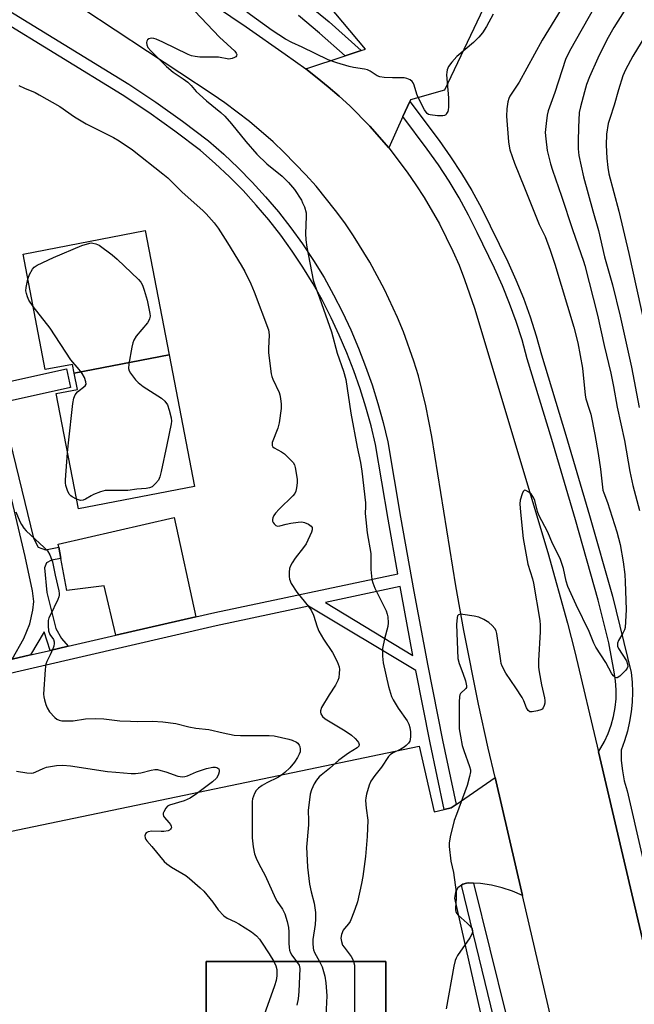
# Model space of a CAD drawing. Units: inches. Extents: x 1273763 to 1279763, y 517452 to 521452.
# Drawn here: x 1273997 to 1274190, y 519913 to 520222 of the extents above; entities that cross this region are included whole.
import ezdxf

# ---------------------------------------------------------------- set-up
doc = ezdxf.new("R2010")
doc.units = ezdxf.units.IN
doc.header["$MEASUREMENT"] = 0
for name, color, linetype in [('BLDG-Footprint', 5, 'Continuous'), ('CULTRL-Pad', 6, 'Continuous'), ('TRANS-Non Street Sidewalk', 7, 'Continuous'), ('TRANS-Parking Lot', 4, 'Continuous'), ('TRANS-Road', 130, 'Continuous'), ('TRANS-Street Sidewalk', 7, 'Continuous'), ('Undefined', 1, 'Continuous')]:
    doc.layers.add(name, color=color, linetype=linetype)

msp = doc.modelspace()

# ---------------------------------------------------------------- linework, layer by layer
at = {"layer": 'BLDG-Footprint'}
for points, elevation in [([(1274043.49, 520117.04), (1274013.7, 520111.27), (1274013.16, 520114.05), (1274004.6, 520112.39), (1273997.59, 520148.67), (1274035.93, 520156.09)], 421.88), ([(1274013.7, 520111.27), (1274043.49, 520117.04), (1274051.48, 520075.73), (1274014.97, 520068.67), (1274007.97, 520104.85), (1274014.69, 520106.15)], 421.7), ([(1274056.17, 519761.05), (1274055.26, 519761.05), (1274055.14, 519926.48), (1274111.54, 519926.52), (1274111.67, 519761.41), (1274111.7, 519761.1), (1274095.71, 519761.08), (1274070.14, 519761.06)], 420.63)]:
    msp.add_lwpolyline(points, close=True, dxfattribs=dict(at, elevation=elevation))
at = {"layer": 'CULTRL-Pad'}
msp.add_lwpolyline([(1274045.05, 520065.92), (1274051.86, 520034.76), (1274026.75, 520028.96), (1274023.03, 520044.53), (1274011.3, 520043.03), (1274009.45, 520053.08), (1274008.79, 520056.68), (1274008.62, 520057.6)], close=True, dxfattribs=at)
at = {"layer": 'TRANS-Non Street Sidewalk'}
msp.add_lwpolyline([(1273991.71, 520097.32), (1274000.88, 520059.47), (1274002.39, 520056.65), (1274004.63, 520055.78), (1274008.79, 520056.68), (1274009.45, 520053.08), (1274006.56, 520052.53), (1274005.01, 520051.71), (1274004.29, 520050.17), (1274005.06, 520042.44), (1274007.89, 520031.05), (1274009.68, 520027.94), (1274011.77, 520025.5), (1274006.14, 520024.2), (1274004.24, 520030.02), (1273999.93, 520022.77), (1273994.23, 520021.45), (1273997.9, 520027.92), (1273999.77, 520032.53), (1274000.65, 520036.87), (1274000.96, 520039.54), (1274000.57, 520042.91), (1273998.3, 520053.74), (1273987.65, 520098.2)], dxfattribs=at)
at = {"layer": 'TRANS-Parking Lot'}
msp.add_lwpolyline([(1274152.08, 520284.12), (1274163.5, 520270.89), (1274129.89, 520200.2), (1274119.24, 520197.08), (1274119.03, 520196.63), (1274116.89, 520191.88), (1274112.43, 520182.02), (1274106.5, 520188.82), (1274100.17, 520195.24), (1274096.82, 520198.28), (1274093.43, 520201.23), (1274089.93, 520204.09), (1274086.34, 520206.82), (1274098.74, 520210.93), (1274103.77, 520212.58), (1274105.1, 520213.02), (1274079.37, 520243.84), (1274132.75, 520295.74), (1274143.39, 520284.45)], close=True, dxfattribs=at)
for points in [[(1273924.56, 519952.98), (1274122.02, 519994.14), (1274126.68, 519973.47), (1274129.85, 519974.26), (1274132.05, 519974.81), (1274133.55, 519975.83), (1274145.81, 519984.32), (1274154.46, 519947.19), (1274151.3, 519948.54), (1274148.02, 519949.63), (1274144.66, 519950.44), (1274141.25, 519950.97), (1274139.06, 519951.12), (1274137.55, 519951.17), (1274136.79, 519951.1), (1274135.69, 519950.75), (1274135.24, 519950.47), (1274134.14, 519949.61), (1274133.35, 519948.28), (1274133.05, 519946.37), (1274174.36, 519763.24)], [(1274111.67, 519761.41), (1274111.54, 519926.52), (1274055.14, 519926.48), (1274055.26, 519761.05)]]:
    msp.add_lwpolyline(points, dxfattribs=at)
at = {"layer": 'TRANS-Road'}
for points in [[(1274197.25, 519763.19, 0), (1274154.46, 519947.19, 0), (1274145.81, 519984.32, 0), (1274143.67, 519993.52, 0), (1274140.61, 520007.36, 0), (1274135.96, 520030.51, 0), (1274133.44, 520044.45, 0), (1274125.93, 520091.41, 0), (1274124.11, 520100.98, 0), (1274121.71, 520110.41, 0), (1274120.29, 520115.07, 0), (1274117.04, 520124.25, 0), (1274115.2, 520128.75, 0), (1274111.12, 520137.59, 0), (1274106.5, 520146.16, 0), (1274101.37, 520154.44, 0), (1274098.61, 520158.45, 0), (1274095.74, 520162.38, 0), (1274089.63, 520169.97, 0), (1274086.41, 520173.62, 0), (1274079.63, 520180.61, 0), (1274076.09, 520183.95, 0), (1274068.7, 520190.29, 0), (1274060.94, 520196.17, 0), (1274056.93, 520198.92, 0), (1273985.81, 520245.9, 0)], [(1274042.93, 520236.86, 0), (1274067.63, 520220.04, 0), (1274079.88, 520211.49, 0), (1274086.34, 520206.82, 0), (1274089.93, 520204.09, 0), (1274093.43, 520201.23, 0), (1274096.82, 520198.28, 0), (1274100.17, 520195.24, 0), (1274106.5, 520188.82, 0), (1274112.43, 520182.02, 0), (1274118.25, 520174.42, 0), (1274120.97, 520170.48, 0), (1274123.56, 520166.46, 0), (1274128.35, 520158.16, 0), (1274132.58, 520149.57, 0), (1274134.48, 520145.18, 0), (1274136.24, 520140.72, 0), (1274139.32, 520131.65, 0), (1274162.32, 520054.99, 0), (1274168.59, 520032.72, 0), (1274170.89, 520023.76, 0), (1274178.27, 519992.31, 0), (1274218.11, 519822.45, 0)]]:
    msp.add_polyline3d(points, dxfattribs=at)
at = {"layer": 'TRANS-Street Sidewalk'}
for points in [[(1274086.96, 520227.2), (1274093.72, 520221.58), (1274103.77, 520212.58), (1274098.74, 520210.93), (1274090.71, 520218.06), (1274084.05, 520223.6)], [(1274218.11, 519822.45), (1274178.27, 519992.31), (1274180.18, 519995.58), (1274181.34, 519998.14), (1274182.29, 520000.78), (1274183.01, 520003.49), (1274183.52, 520006.26), (1274183.79, 520009.05), (1274183.83, 520011.86), (1274183.64, 520014.66), (1274183.23, 520017.43), (1274181.47, 520026.58), (1274178.21, 520040.02), (1274171.01, 520065.25), (1274163.58, 520090.49), (1274155.92, 520115.74), (1274154.26, 520121.71), (1274152.43, 520127.46), (1274150.37, 520133.14), (1274148.09, 520138.74), (1274145.6, 520144.25), (1274140.21, 520155.49), (1274137.45, 520160.95), (1274134.49, 520166.3), (1274131.35, 520171.55), (1274128.01, 520176.67), (1274124.5, 520181.68), (1274116.89, 520191.88), (1274119.03, 520196.63), (1274128.25, 520184.41), (1274131.86, 520179.27), (1274135.28, 520174), (1274138.51, 520168.61), (1274141.55, 520163.11), (1274149.79, 520146.24), (1274152.35, 520140.57), (1274154.69, 520134.81), (1274156.81, 520128.96), (1274158.71, 520123.03), (1274160.37, 520117.04), (1274168.02, 520091.82), (1274175.46, 520066.54), (1274182.69, 520041.2), (1274188.5, 520017.31), (1274188.81, 520014.22), (1274188.92, 520011.11), (1274188.83, 520008), (1274188.53, 520004.9), (1274188.03, 520001.84), (1274187.33, 519998.8), (1274186.43, 519995.83), (1274185.35, 519992.92), (1274185.43, 519989.66), (1274185.77, 519986.41), (1274186.37, 519983.2), (1274187.23, 519980.06), (1274205.09, 519902.81)], [(1274145.43, 519908.69), (1274135.24, 519950.47), (1274135.69, 519950.75), (1274136.79, 519951.1), (1274137.55, 519951.17), (1274139.06, 519951.12), (1274149.3, 519909.6)]]:
    msp.add_lwpolyline(points, dxfattribs=at)
msp.add_lwpolyline([(1273993.23, 520102.51), (1273982.71, 520100.15), (1273981.4, 520106.01), (1274011.21, 520112.68), (1274012.51, 520106.82)], close=True, dxfattribs=at)
for points in [[(1273971.2, 520238.73, 0), (1274030.85, 520202.04, 0), (1274039.33, 520196.37, 0), (1274047.64, 520190.45, 0), (1274055.84, 520184.24, 0), (1274060.6, 520180.08, 0), (1274065.16, 520175.79, 0), (1274069.55, 520171.32, 0), (1274073.77, 520166.7, 0), (1274077.82, 520161.92, 0), (1274081.67, 520156.98, 0), (1274085.34, 520151.91, 0), (1274088.82, 520146.7, 0), (1274092.1, 520141.35, 0), (1274095.09, 520135.93, 0), (1274097.9, 520130.43, 0), (1274100.51, 520124.85, 0), (1274102.93, 520119.17, 0), (1274105.17, 520113.42, 0), (1274107.2, 520107.6, 0), (1274109.04, 520101.71, 0), (1274110.68, 520095.77, 0), (1274112.14, 520089.7, 0), (1274116.1, 520066.1, 0), (1274120.27, 520042.7, 0), (1274124.68, 520019.34, 0), (1274129.32, 519996.02, 0), (1274133.55, 519975.83, 0), (1274132.05, 519974.81, 0), (1274129.85, 519974.26, 0), (1274125.45, 519995.23, 0), (1274120.94, 520017.85, 0), (1274087.19, 520038.12, 0), (1274058.19, 520031.9, 0), (1273863.16, 519986.82, 0)], [(1273994.23, 520021.45, 0), (1273999.93, 520022.77, 0), (1274006.14, 520024.2, 0), (1274011.77, 520025.5, 0), (1274026.75, 520028.96, 0), (1274051.86, 520034.76, 0), (1274057.83, 520036.14, 0), (1274115.26, 520048.28, 0), (1274112.21, 520065.43, 0), (1274108.26, 520088.91, 0), (1274106.86, 520094.78, 0), (1274105.25, 520100.6, 0), (1274103.45, 520106.36, 0), (1274101.46, 520112.06, 0), (1274099.28, 520117.68, 0), (1274096.9, 520123.23, 0), (1274094.34, 520128.7, 0), (1274091.61, 520134.07, 0), (1274088.68, 520139.36, 0), (1274085.49, 520144.57, 0), (1274082.1, 520149.65, 0), (1274078.52, 520154.61, 0), (1274074.75, 520159.42, 0), (1274070.8, 520164.09, 0), (1274066.68, 520168.61, 0), (1274062.4, 520172.96, 0), (1274057.95, 520177.15, 0), (1274053.34, 520181.17, 0), (1274045.3, 520187.27, 0), (1274037.09, 520193.12, 0), (1274028.7, 520198.72, 0), (1273969.24, 520235.29, 0)]]:
    msp.add_polyline3d(points, dxfattribs=at)
msp.add_polyline3d([(1274116.38, 520041.98, 0), (1274115.97, 520044.28, 0), (1274092.56, 520039.27, 0), (1274120.03, 520022.63, 0)], close=True, dxfattribs=at)
at = {"layer": 'Undefined'}
for points, elevation in [([(1274194.3, 520237.6), (1274183.11, 520219.88), (1274180.91, 520215.96), (1274178.03, 520210.25), (1274175.41, 520204.36), (1274174.55, 520201.93), (1274173.87, 520199.69), (1274172.58, 520194.95), (1274172.22, 520193.15), (1274171.95, 520188.49), (1274171.86, 520184.12), (1274171.92, 520181.76), (1274172.15, 520179.69), (1274173.52, 520172.98), (1274176.48, 520162.23), (1274178.28, 520156.07), (1274180.2, 520147.8), (1274182.66, 520139.07), (1274185.08, 520129.15), (1274188.66, 520113.2), (1274191.08, 520100.55)], 412), ([(1274051.49, 520225.03), (1274059.3, 520216.81), (1274064.07, 520212.46), (1274064.52, 520211.83), (1274064.68, 520211.39), (1274064.66, 520210.99), (1274064.41, 520210.67), (1274064.01, 520210.4), (1274063.26, 520210.09), (1274062.19, 520209.88), (1274058.99, 520210.52), (1274053.11, 520210.56), (1274051.64, 520210.7), (1274050.5, 520210.97), (1274049.41, 520211.39), (1274041.51, 520215.28), (1274039.45, 520216.19), (1274038.64, 520216.4), (1274037.79, 520216.45), (1274037.05, 520216.3), (1274036.71, 520216.02), (1274036.51, 520215.61), (1274036.41, 520215.13), (1274036.45, 520214.37), (1274036.8, 520213.62), (1274037.71, 520212.47), (1274042.63, 520207.65), (1274044.78, 520205.86), (1274047.89, 520203.74), (1274049.29, 520202.63), (1274050.36, 520201.63), (1274051.97, 520199.78), (1274052.98, 520198.77), (1274055.21, 520196.81), (1274059.68, 520193.11), (1274060.94, 520191.97), (1274063.08, 520189.56), (1274067.58, 520184.08), (1274071.02, 520180.08), (1274074.16, 520177.05), (1274078.99, 520173.2), (1274080.96, 520171.19), (1274082.78, 520168.97), (1274085, 520165.57), (1274085.39, 520164.81), (1274085.92, 520163.49), (1274086.46, 520161.6), (1274086.52, 520160.45), (1274086.31, 520155.19), (1274086.35, 520153.17), (1274086.69, 520150.9), (1274088.74, 520140.51), (1274089.23, 520138.9), (1274090.71, 520134.99), (1274094.46, 520124.29), (1274096.19, 520117.52), (1274098.26, 520111.88), (1274098.98, 520109.32), (1274100.54, 520098.67), (1274102.47, 520088.04), (1274103.52, 520083.18), (1274103.96, 520080.53), (1274105.12, 520070.54), (1274105.16, 520069.38), (1274105.05, 520067.17), (1274105.2, 520065.17), (1274105.68, 520061.18), (1274106.75, 520054.69), (1274106.83, 520049.65), (1274107.14, 520046.51), (1274107.43, 520045.4), (1274108.1, 520043.76), (1274110.61, 520038.73), (1274111.57, 520036.63), (1274111.96, 520035.56), (1274112.13, 520034.75), (1274112.23, 520032.84), (1274112.13, 520031.74), (1274111.11, 520027.86), (1274110.47, 520024.79), (1274110.44, 520022.4), (1274110.68, 520020.34), (1274112.37, 520012.89), (1274113.33, 520009.69), (1274113.84, 520008.64), (1274115.4, 520006.08), (1274118.24, 520002.04), (1274118.72, 520001.05), (1274119.09, 520000.02), (1274119.26, 519998.59), (1274119.24, 519997.13), (1274119.14, 519996.27), (1274119, 519995.73), (1274118.62, 519995.07), (1274117.92, 519994.29), (1274117.24, 519993.77), (1274116.2, 519993.19), (1274113.55, 519991.9), (1274112.87, 519991.41), (1274112.35, 519990.85), (1274110.18, 519987.5), (1274108.02, 519984.87), (1274106.84, 519983.19), (1274106.28, 519981.86), (1274105.47, 519979.06), (1274105.23, 519977.92), (1274105.17, 519977.05), (1274105.36, 519974.69), (1274105.84, 519970.85), (1274105.67, 519965.78), (1274105.08, 519959.53), (1274104.25, 519953.18), (1274103.89, 519950.98), (1274102.66, 519945.28), (1274101.82, 519942.79), (1274100.75, 519940.07), (1274100.27, 519939.02), (1274099.8, 519938.32), (1274098.48, 519936.91), (1274098.11, 519936.33), (1274097.63, 519934.99), (1274097.42, 519933.88), (1274097.54, 519932.76), (1274097.94, 519931.67), (1274098.39, 519930.97), (1274100.66, 519928.06), (1274101.03, 519927.36), (1274101.36, 519926.51)], 418), ([(1274145.19, 520224.07), (1274143.11, 520220.18), (1274141.85, 520218.18), (1274140.71, 520216.83), (1274139.07, 520215.12), (1274133.82, 520210.78), (1274132.26, 520208.98), (1274131.2, 520207.56), (1274130.76, 520206.57), (1274130.62, 520205.81), (1274130.57, 520205), (1274131.15, 520197.79), (1274131.2, 520194.85), (1274131.09, 520194), (1274130.94, 520193.49), (1274130.6, 520192.82), (1274130.3, 520192.45), (1274129.9, 520192.22), (1274129.4, 520192.12), (1274127.69, 520192.14), (1274125.41, 520192.39), (1274124.9, 520192.55), (1274124.48, 520192.83), (1274124.13, 520193.23), (1274123.69, 520193.94), (1274121.7, 520197.83), (1274121.26, 520198.91), (1274120.38, 520201.69), (1274120.05, 520202.47), (1274119.75, 520202.91), (1274119.13, 520203.38), (1274118.12, 520203.82), (1274117.31, 520204.01), (1274113.55, 520203.99), (1274110.98, 520204.16), (1274109.59, 520204.38), (1274108.81, 520204.7), (1274106.6, 520206.12), (1274105.7, 520206.53), (1274104.86, 520206.74), (1274101.36, 520207.31), (1274099.95, 520207.63), (1274096.16, 520208.71), (1274093.43, 520209.69), (1274085.29, 520213.63), (1274082.04, 520215.11), (1274080.02, 520216.17), (1274075.85, 520218.92), (1274067.85, 520224.67)], 418), ([(1274166.53, 520225.65), (1274160.59, 520215.91), (1274153.35, 520202.69), (1274150.44, 520198.28), (1274150.09, 520197.53), (1274149.79, 520196.49), (1274149.51, 520194.28), (1274149.44, 520192.02), (1274150, 520183.94), (1274150.18, 520182.57), (1274150.45, 520181.44), (1274151.87, 520177.24), (1274155.09, 520169.54), (1274158.15, 520161.59), (1274159.67, 520157.94), (1274161.5, 520154.16), (1274163.15, 520149.94), (1274164.57, 520145.53), (1274170.54, 520125.77), (1274171.81, 520120.8), (1274173.22, 520112.87), (1274174.08, 520104.36), (1274174.35, 520103.19), (1274175.39, 520099.97), (1274175.82, 520098.41), (1274177.15, 520091.97), (1274178.17, 520086.01), (1274178.89, 520081.11), (1274179.67, 520074.52), (1274179.91, 520073.69), (1274181.09, 520070.66), (1274184, 520061.42), (1274185.03, 520057.48), (1274186.07, 520052.02), (1274186.54, 520048.05), (1274186.69, 520045.7), (1274186.99, 520037.03), (1274186.8, 520033.2), (1274186.61, 520031.45), (1274186.39, 520030.62), (1274185.88, 520029.58), (1274184.58, 520027.3), (1274184.26, 520026.53), (1274184.19, 520026.04), (1274184.26, 520025.56), (1274184.58, 520024.83), (1274187.02, 520020.93), (1274187.41, 520019.91), (1274187.47, 520019.16), (1274187.3, 520018.68), (1274186.82, 520018), (1274184.94, 520016.14), (1274184.1, 520015.61), (1274183.89, 520015.59), (1274183.5, 520015.72), (1274182.94, 520016.2), (1274182.45, 520016.85), (1274180.59, 520020.45), (1274177.47, 520025.2), (1274176.81, 520026.52), (1274175.33, 520030.17), (1274171.27, 520038.47), (1274168.67, 520044.3), (1274168.1, 520045.94), (1274167.27, 520049.95), (1274166.3, 520052.77), (1274165.62, 520054.33), (1274163.82, 520057.75), (1274162.32, 520061.3), (1274159.55, 520066.71), (1274159.17, 520067.81), (1274158.27, 520071.26), (1274157.89, 520072.27), (1274157.26, 520073.18), (1274156.38, 520073.94), (1274155.49, 520074.47), (1274155.1, 520074.5), (1274154.94, 520074.42), (1274154.66, 520074.08), (1274154.31, 520073.36), (1274153.67, 520071.39), (1274153.58, 520070.23), (1274153.76, 520067.6), (1274154.66, 520059.37), (1274155.62, 520053.63), (1274156.13, 520051.33), (1274157.57, 520046.64), (1274157.9, 520045.34), (1274159.85, 520033.59), (1274159.96, 520032.12), (1274159.99, 520030.05), (1274159.44, 520021.02), (1274159.41, 520018.95), (1274159.61, 520017.5), (1274160.4, 520013.44), (1274161.37, 520009.28), (1274161.46, 520008.46), (1274161.38, 520007.66), (1274161.19, 520006.89), (1274160.9, 520006.18), (1274160.62, 520005.8), (1274160.2, 520005.53), (1274159.16, 520005.19), (1274157.5, 520004.91), (1274156.75, 520004.96), (1274156.2, 520005.31), (1274155.69, 520006.17), (1274154.85, 520008.39), (1274154.33, 520009.46), (1274152.35, 520012.45), (1274149.16, 520017.05), (1274148.01, 520019.28), (1274147.75, 520020.08), (1274147.57, 520020.94), (1274146.36, 520029.48), (1274146.14, 520030.33), (1274145.75, 520031.04), (1274144.85, 520032.07), (1274143.81, 520032.99), (1274142.28, 520033.89), (1274140.66, 520034.63), (1274139.24, 520034.99), (1274135.72, 520035.52), (1274134.91, 520035.57), (1274134.27, 520035.39), (1274134.04, 520035.05), (1274133.9, 520034.59), (1274133.72, 520032.35), (1274134.1, 520021.67), (1274134.48, 520020.1), (1274135.65, 520017.08), (1274136.48, 520014.65), (1274136.85, 520013.06), (1274136.81, 520012.58), (1274136.63, 520012.2), (1274135, 520010.66), (1274134.76, 520010.22), (1274134.63, 520009.69), (1274134.54, 520007.94), (1274134.57, 519999.56), (1274134.93, 519997.23), (1274135.51, 519994.36), (1274136, 519992.76), (1274137.78, 519987.75), (1274138.04, 519986.7), (1274138.07, 519986.02), (1274137.82, 519984.61), (1274137.03, 519981.79), (1274133.67, 519972.71), (1274133.01, 519970.77), (1274131.69, 519965.66), (1274131.37, 519963.71), (1274131.35, 519962.59), (1274131.92, 519958.04), (1274132.73, 519954.41), (1274133.54, 519948.32), (1274133.61, 519946.26), (1274133.36, 519943.31), (1274133.39, 519942.74), (1274133.51, 519942.19), (1274133.74, 519941.69), (1274134.24, 519941.05), (1274137.04, 519938.59), (1274138.01, 519937.59), (1274138.61, 519936.73), (1274138.76, 519936.04), (1274138.57, 519935.27), (1274137.93, 519933.97), (1274134.01, 519928.34), (1274133.57, 519927.58), (1274133.26, 519926.77), (1274132.88, 519925.05), (1274130.43, 519911.64)], 416), ([(1274177.1, 520226.47), (1274169.12, 520212.45), (1274167.92, 520209.85), (1274164.55, 520199.48), (1274162.5, 520193.69), (1274162.12, 520192.29), (1274161.8, 520189.73), (1274161.58, 520186.88), (1274161.73, 520184.88), (1274162.19, 520181.19), (1274163.23, 520177.02), (1274163.79, 520175.08), (1274166.71, 520166.9), (1274170.09, 520156.36), (1274173.57, 520146.45), (1274173.99, 520145.08), (1274177.95, 520129.47), (1274180.05, 520119.99), (1274182.19, 520111.29), (1274183.03, 520107.05), (1274184.13, 520100.63), (1274186.39, 520090.18), (1274188.16, 520080.4), (1274189.1, 520076.02), (1274191.15, 520068.1)], 414), ([(1274194.3, 520219.41), (1274189.06, 520210.87), (1274186.78, 520206.51), (1274185.93, 520204.67), (1274184.53, 520200.32), (1274183.23, 520195.41), (1274181.79, 520191.31), (1274181.33, 520189.75), (1274180.81, 520186.31), (1274180.67, 520182.87), (1274180.85, 520178.79), (1274181.18, 520175.92), (1274181.53, 520173.92), (1274184.63, 520162.12), (1274187.84, 520148.89), (1274192.8, 520126.04)], 410), ([(1273996.32, 520201.66), (1273998.07, 520200.78), (1274001.41, 520199.41), (1274002.71, 520198.74), (1274009.13, 520195.05), (1274013.76, 520191.82), (1274017.45, 520189.56), (1274025.99, 520185.26), (1274027.74, 520184.27), (1274032.01, 520181.39), (1274041.48, 520173.94), (1274043.02, 520172.62), (1274047.57, 520168.13), (1274054.1, 520162.41), (1274055.14, 520161.36), (1274057.64, 520158.48), (1274058.83, 520156.85), (1274061.84, 520152.23), (1274066.1, 520145.25), (1274067.27, 520143.23), (1274069.15, 520139.38), (1274070.17, 520136.86), (1274074.65, 520124.92), (1274074.8, 520124.14), (1274074.85, 520123.26), (1274074.66, 520119.12), (1274074.67, 520117.65), (1274075.49, 520111.06), (1274075.68, 520110.22), (1274075.98, 520109.44), (1274078, 520105.2), (1274078.25, 520104.45), (1274078.45, 520103.32), (1274078.61, 520101.59), (1274078.63, 520100.14), (1274078.06, 520095.71), (1274077.6, 520094.03), (1274075.86, 520089.5), (1274075.77, 520089.02), (1274075.83, 520088.57), (1274076.07, 520088.18), (1274076.46, 520087.85), (1274078.72, 520086.62), (1274079.68, 520085.95), (1274081.19, 520084.52), (1274082.36, 520083.21), (1274082.78, 520082.48), (1274083.03, 520081.67), (1274083.69, 520077.95), (1274083.71, 520076.79), (1274083.5, 520075.32), (1274083.23, 520074.18), (1274082.9, 520073.45), (1274082.29, 520072.74), (1274078.01, 520068.61), (1274076.84, 520067.32), (1274076.34, 520066.62), (1274075.99, 520065.89), (1274075.91, 520065.36), (1274075.97, 520064.83), (1274076.15, 520064.35), (1274076.45, 520063.94), (1274077.02, 520063.45), (1274077.46, 520063.26), (1274078.25, 520063.29), (1274080.22, 520063.87), (1274081.66, 520064.17), (1274083.98, 520064.51), (1274085.13, 520064.56), (1274085.94, 520064.4), (1274087.22, 520063.84), (1274088.08, 520063.25), (1274088.38, 520062.76), (1274088.39, 520062.11), (1274088.17, 520061.33), (1274086.5, 520057.67), (1274085.7, 520056.5), (1274083.03, 520053.16), (1274082.08, 520051.74), (1274081.55, 520050.75), (1274081.31, 520049.95), (1274081.17, 520048.81), (1274081.12, 520047.38), (1274081.23, 520046.55), (1274081.83, 520045.26), (1274083.6, 520042.55), (1274087.24, 520038.03), (1274088.03, 520036.89), (1274088.75, 520035.31), (1274089.9, 520031.63), (1274090.45, 520030.28), (1274091.9, 520027.78), (1274094.79, 520023.58), (1274096.19, 520020.69), (1274096.81, 520019.07), (1274096.92, 520018.22), (1274096.89, 520017.04), (1274096.7, 520015.57), (1274096.47, 520014.75), (1274095.7, 520013.28), (1274093.7, 520010.3), (1274091.36, 520006.28), (1274090.99, 520005.28), (1274090.99, 520004.79), (1274091.13, 520004.33), (1274091.67, 520003.46), (1274092.51, 520002.73), (1274098.78, 519998.93), (1274100.73, 519997.6), (1274101.85, 519996.59), (1274102.65, 519995.73), (1274102.94, 519995.27), (1274103.09, 519994.66), (1274102.98, 519994.11), (1274102.53, 519993.59), (1274099.79, 519991.9), (1274096.77, 519989.73), (1274093.85, 519987.07), (1274091.16, 519985.06), (1274090.55, 519984.52), (1274089.73, 519983.5), (1274089.04, 519982.25), (1274088.19, 519980.44), (1274087.8, 519979.06), (1274087.11, 519973.9), (1274087.25, 519970.83), (1274087.23, 519969.38), (1274086.64, 519962.45), (1274086.66, 519960.43), (1274086.95, 519956.12), (1274087.58, 519950.84), (1274088.02, 519948.33), (1274088.96, 519944.78), (1274089.4, 519941.86), (1274089.43, 519939.86), (1274089.37, 519938.15), (1274088.59, 519933.39), (1274088.57, 519932.21), (1274088.66, 519930.74), (1274088.77, 519930.17), (1274089.07, 519929.37), (1274090.65, 519926.5)], 420), ([(1273999.1, 520140.84), (1273999.6, 520142.23), (1274000.56, 520143.95), (1274001.09, 520144.57), (1274002.04, 520145.21), (1274007.17, 520147.58), (1274016.09, 520151.4), (1274018.56, 520152.16), (1274018.95, 520152.23), (1274019.56, 520152.15), (1274020.47, 520151.92), (1274021.49, 520151.45), (1274025.63, 520148.5), (1274027.19, 520147.12), (1274033.9, 520140.75), (1274034.61, 520139.86), (1274035.08, 520138.95), (1274035.67, 520137.3), (1274036.57, 520134.23), (1274037.4, 520130.01), (1274037.47, 520129.18), (1274037.34, 520128.36), (1274037.14, 520127.83), (1274036.69, 520127.11), (1274033.14, 520122.86), (1274032.36, 520121.68), (1274032.08, 520120.86), (1274031.78, 520119.42), (1274030.82, 520114.17), (1274030.72, 520112.75), (1274030.95, 520111.98), (1274031.38, 520111.27), (1274032.94, 520109.19), (1274033.72, 520108.34), (1274035.36, 520107.13), (1274041.05, 520103.44), (1274042.16, 520102.52), (1274042.94, 520101.3), (1274043.52, 520099.69), (1274044.11, 520097.24), (1274044.19, 520096.2), (1274044.11, 520095.34), (1274042.8, 520088.81), (1274041.02, 520080.45), (1274040.59, 520078.74), (1274040.08, 520077.72), (1274039.16, 520076.58), (1274038.11, 520075.61), (1274037.35, 520075.25), (1274036.22, 520075.05), (1274033.35, 520074.88), (1274030.51, 520074.41), (1274024.85, 520074.48), (1274023.38, 520074.39), (1274021.96, 520074.01), (1274019.74, 520073.17), (1274018.94, 520072.77), (1274017.2, 520071.72), (1274016.43, 520071.4), (1274015.63, 520071.34), (1274014.38, 520071.72)], 422), ([(1274000.76, 520132.26), (1273999.41, 520134.24), (1273998.96, 520135.22), (1273998.64, 520136.27), (1273998.53, 520137.14), (1273998.56, 520138.22), (1273999.1, 520140.84)], 422), ([(1274011.56, 520086.31), (1274011.84, 520089.38), (1274013.27, 520101.72), (1274013.54, 520103.46), (1274013.98, 520104.51), (1274014.69, 520105.41), (1274017.1, 520107.28), (1274017.37, 520107.81), (1274017.34, 520108.57), (1274016.88, 520109.92), (1274016.2, 520111.22), (1274015.27, 520112.4), (1274012.62, 520115.45), (1274006.13, 520125.4), (1274000.76, 520132.26)], 422), ([(1274014.38, 520071.72), (1274013.03, 520072.42), (1274012.57, 520072.75), (1274012.1, 520073.26), (1274011.52, 520074.44), (1274011.08, 520076.02), (1274010.97, 520076.85), (1274010.97, 520077.74), (1274011.56, 520086.31)], 422), ([(1273995.55, 519986.29), (1273998.75, 519985.71), (1274000.15, 519985.65), (1274000.89, 519985.79), (1274001.64, 519986.04), (1274003.89, 519987.11), (1274004.93, 519987.5), (1274008.08, 519988.05), (1274010.05, 519988.19), (1274012.48, 519987.95), (1274024.17, 519986.19), (1274026.71, 519985.92), (1274031.55, 519985.59), (1274032.95, 519985.59), (1274034.58, 519985.74), (1274037.8, 519986.59), (1274038.93, 519986.77), (1274039.77, 519986.76), (1274040.86, 519986.54), (1274042.48, 519986.06), (1274046.25, 519984.68), (1274047.63, 519984.52), (1274048.45, 519984.59), (1274049.28, 519984.82), (1274052.06, 519986.03), (1274055.19, 519987.13), (1274057.19, 519987.5), (1274058.01, 519987.52), (1274058.49, 519987.4), (1274059.03, 519987.01), (1274059.2, 519986.62), (1274059.21, 519986.12), (1274059.02, 519985.32), (1274058.79, 519984.8), (1274058.31, 519984.13), (1274057.04, 519982.96), (1274052.09, 519979.16), (1274050.06, 519977.85), (1274048.18, 519977), (1274043.6, 519975.62), (1274042.96, 519975.26), (1274042.42, 519974.69), (1274041.76, 519973.55), (1274041.6, 519973.08), (1274041.58, 519972.63), (1274041.74, 519972.17), (1274042.05, 519971.73), (1274043.42, 519970.19), (1274043.91, 519969.5), (1274044.1, 519969.05), (1274044.17, 519968.61), (1274044.15, 519968.41), (1274043.94, 519968.03), (1274043.59, 519967.76), (1274043.14, 519967.58), (1274041.84, 519967.32), (1274040.97, 519967.29), (1274037.99, 519967.4), (1274036.93, 519967.21), (1274036.3, 519966.9), (1274036, 519966.59), (1274035.85, 519965.99), (1274035.95, 519965.31), (1274036.17, 519964.85), (1274036.5, 519964.38), (1274038.08, 519962.58), (1274041.89, 519957.87), (1274042.74, 519957.15), (1274044.23, 519956.14), (1274048.74, 519953.52), (1274049.9, 519952.58), (1274053.26, 519949.6), (1274054.34, 519948.57), (1274055.33, 519947.44), (1274057.2, 519945.11), (1274058.82, 519942.75), (1274060.6, 519940.87), (1274061.72, 519940.08), (1274064.16, 519938.96), (1274065.37, 519938.29), (1274069.28, 519935.77), (1274070.86, 519934.52), (1274071.84, 519933.49), (1274072.5, 519932.59), (1274074.88, 519928.93), (1274076.29, 519926.5)], 424), ([(1274076.29, 519926.5), (1274076.99, 519925.09), (1274077.28, 519924.02), (1274077.26, 519921.98), (1274077.04, 519920.53), (1274076.5, 519918.83), (1274069.13, 519898)], 424), ([(1274083.5, 519926.5), (1274084.25, 519925.33), (1274084.46, 519924.25), (1274084.18, 519917.13), (1274084.01, 519914.77), (1274083.55, 519912.75)], 422), ([(1274090.65, 519926.5), (1274091.49, 519924.84), (1274092.38, 519921.86), (1274092.67, 519919.82), (1274093, 519915.67), (1274092.65, 519909.45)], 420), ([(1274101.36, 519926.51), (1274101.62, 519925.32), (1274101.71, 519923.91), (1274101.64, 519916.93), (1274101.67, 519902.57)], 418)]:
    msp.add_lwpolyline(points, dxfattribs=dict(at, elevation=elevation))
msp.add_polyline3d([(1273995.34, 520067.73, 422), (1273996.59, 520064.73, 422), (1273997.08, 520063.77, 422), (1273997.82, 520062.65, 422), (1273998.58, 520061.78, 422), (1274004.24, 520056.52, 422), (1274005.25, 520055.46, 422), (1274006, 520054.23, 422), (1274006.87, 520052.06, 422), (1274007.69, 520047.81, 422), (1274008.8, 520042.97, 422), (1274008.91, 520042.12, 422), (1274008.9, 520041.56, 422), (1274008.8, 520041, 422), (1274008.53, 520040.19, 422), (1274006.08, 520035.2, 422), (1274005.75, 520034.4, 422), (1274005.53, 520033.59, 422), (1274005.46, 520031.94, 422), (1274005.63, 520030.31, 422), (1274006.05, 520029.24, 422), (1274007.12, 520027.62, 422), (1274007.37, 520026.9, 422), (1274007.42, 520026.4, 422), (1274007.28, 520025.57, 422), (1274006.98, 520024.75, 422), (1274006.14, 520022.83, 422), (1274005.09, 520020.73, 422), (1274004.81, 520019.91, 422), (1274004.59, 520018.16, 422), (1274004.06, 520010.46, 422), (1274004.13, 520009.58, 422), (1274004.31, 520008.7, 422), (1274004.72, 520007.26, 422), (1274005.14, 520006.15, 422), (1274005.95, 520004.92, 422), (1274007.56, 520003.16, 422), (1274008.23, 520002.61, 422), (1274008.93, 520002.3, 422), (1274009.74, 520002.13, 422), (1274010.87, 520002.04, 422), (1274013.34, 520002.09, 422), (1274017.26, 520002.67, 422), (1274020.43, 520002.83, 422), (1274023.02, 520002.73, 422), (1274028.03, 520002.14, 422), (1274031.32, 520001.94, 422), (1274033.39, 520001.9, 422), (1274038.25, 520002, 422), (1274041.5, 520001.82, 422), (1274045.54, 520001.25, 422), (1274049.66, 520000.25, 422), (1274051.89, 519999.83, 422), (1274055.98, 519999.36, 422), (1274060.4, 519998.32, 422), (1274063.92, 519997.61, 422), (1274065.92, 519997.5, 422), (1274074.89, 519997.46, 422), (1274076.48, 519997.34, 422), (1274081.03, 519996.35, 422), (1274082.15, 519996, 422), (1274083.45, 519995.37, 422), (1274083.86, 519995.03, 422), (1274084.3, 519994.46, 422), (1274084.5, 519994.02, 422), (1274084.63, 519993.21, 422), (1274084.57, 519992.38, 422), (1274084.32, 519991.58, 422), (1274083.8, 519990.57, 422), (1274082.88, 519989.12, 422), (1274081.4, 519987.37, 422), (1274079.8, 519985.83, 422), (1274078.73, 519984.99, 422), (1274077.56, 519984.31, 422), (1274074.11, 519982.59, 422), (1274072.67, 519981.74, 422), (1274071.54, 519980.96, 422), (1274070.77, 519980.19, 422), (1274070.22, 519979.23, 422), (1274069.68, 519977.63, 422), (1274069.55, 519976.77, 422), (1274069.49, 519974.98, 422), (1274069.5, 519965.39, 422), (1274069.86, 519962.54, 422), (1274070.3, 519960.29, 422), (1274070.79, 519958.96, 422), (1274071.59, 519957.13, 422), (1274073.59, 519953.53, 422), (1274076.85, 519946.31, 422), (1274077.42, 519945.3, 422), (1274079.04, 519942.97, 422), (1274079.75, 519941.46, 422), (1274080.57, 519939.07, 422), (1274080.98, 519937.15, 422), (1274081.07, 519935.8, 422), (1274081.04, 519932.22, 422), (1274081.14, 519930.86, 422), (1274081.28, 519930.06, 422), (1274081.58, 519929.26, 422), (1274081.99, 519928.5, 422), (1274083.5, 519926.5, 422)], dxfattribs=at)

doc.saveas('drawing.dxf')
